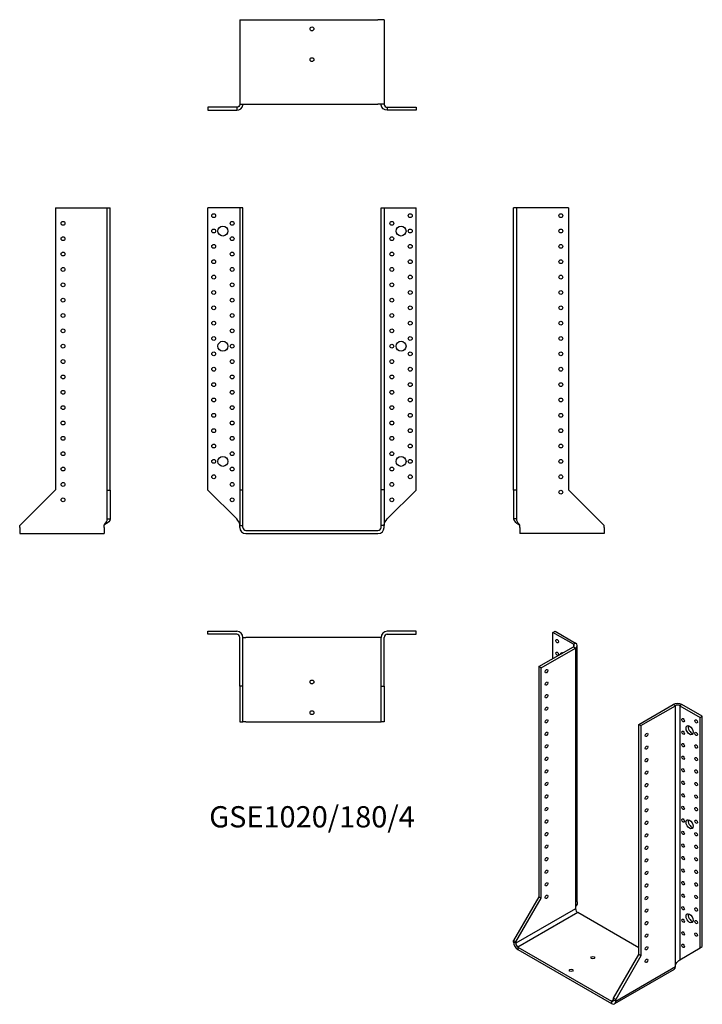
# Model space of a CAD drawing. Units: millimetres. Extents: x -381 to 508, y -617 to 665.
import ezdxf

# ---------------------------------------------------------------- set-up
doc = ezdxf.new("R2010")
doc.units = ezdxf.units.MM
doc.styles.get("Standard").update_dxf_attribs({"font": 'arial.ttf'})

# ---------------------------------------------------------------- blocks, each defined once
blk = doc.blocks.new('GSE1020_180_4-Front')
for p, q in [((-98, 420), (-135.5, 420)), ((-135.5, 52.5), (-135.5, 420)), ((-94, 420), (-98, 420)), ((-90, 420), (-94, 420)), ((-94, 420), (-94, 53)), ((-90, 53), (-90, 420)), ((90, 53), (90, 420)), ((90, 420), (94, 420)), ((94, 420), (94, 53)), ((94, 420), (98, 420)), ((98, 420), (135.5, 420)), ((135.5, 52.5), (135.5, 420)), ((-98, 15), (-135.5, 52.5)), ((-94, 53), (-90, 53)), ((-94, 53), (-94, 6.5)), ((-90, 6.5), (-90, 53)), ((90, 6.5), (90, 53)), ((94, 53), (90, 53)), ((94, 53), (94, 6.5)), ((98, 15), (135.5, 52.5)), ((-94, 6.5), (-90, 6.5)), ((-94, 4), (-94, 6.5)), ((-90, 4), (-90, 6.5)), ((-86, 0), (86, 0)), ((90, 4), (90, 6.5)), ((94, 6.5), (90, 6.5)), ((94, 4), (94, 6.5)), ((-86, -4), (86, -4))]:
    blk.add_line(p, q)
for centre, radius in [((-128, 410), 2.5), ((128, 410), 2.5), ((-104, 400), 2.5), ((104, 400), 2.5), ((-128, 390), 2.5), ((-116, 390), 6.5), ((116, 390), 6.5), ((128, 390), 2.5), ((-128, 370), 2.5), ((-104, 380), 2.5), ((104, 380), 2.5), ((128, 370), 2.5), ((-104, 360), 2.5), ((104, 360), 2.5), ((-128, 350), 2.5), ((128, 350), 2.5), ((-104, 340), 2.5), ((104, 340), 2.5), ((-128, 330), 2.5), ((-104, 320), 2.5), ((104, 320), 2.5), ((128, 330), 2.5), ((-128, 310), 2.5), ((128, 310), 2.5), ((-104, 300), 2.5), ((104, 300), 2.5), ((-128, 290), 2.5), ((-104, 280), 2.5), ((104, 280), 2.5), ((128, 290), 2.5), ((-128, 270), 2.5), ((128, 270), 2.5), ((-104, 260), 2.5), ((104, 260), 2.5), ((-128, 250), 2.5), ((-116, 240), 6.5), ((116, 240), 6.5), ((128, 250), 2.5), ((-128, 230), 2.5), ((-104, 240), 2.5), ((104, 240), 2.5), ((128, 230), 2.5), ((-104, 220), 2.5), ((104, 220), 2.5), ((-128, 210), 2.5), ((128, 210), 2.5), ((-128, 190), 2.5), ((-104, 200), 2.5), ((104, 200), 2.5), ((128, 190), 2.5), ((-104, 180), 2.5), ((104, 180), 2.5), ((-128, 170), 2.5), ((128, 170), 2.5), ((-104, 160), 2.5), ((104, 160), 2.5), ((-128, 150), 2.5), ((-104, 140), 2.5), ((104, 140), 2.5), ((128, 150), 2.5), ((-128, 130), 2.5), ((128, 130), 2.5), ((-104, 120), 2.5), ((104, 120), 2.5), ((-128, 110), 2.5), ((128, 110), 2.5), ((-128, 90), 2.5), ((-116, 90), 6.5), ((-104, 100), 2.5), ((104, 100), 2.5), ((116, 90), 6.5), ((128, 90), 2.5), ((-104, 80), 2.5), ((104, 80), 2.5), ((-128, 70), 2.5), ((128, 70), 2.5), ((-104, 60), 2.5), ((104, 60), 2.5), ((-104, 40), 2.5), ((104, 40), 2.5)]:
    blk.add_circle(centre, radius)
for centre, radius, start, end in [((-86, 4), 8, 180, 270), ((-86, 4), 4, 180, 270), ((86, 4), 8, 270, 0), ((86, 4), 4, 270, 0)]:
    blk.add_arc(centre, radius, start, end)
for points in [[(-94, 7), (-94, 7.2), (-94, 7.5), (-94, 7.7), (-94.3, 10.2), (-96.1, 12.6), (-98, 15)], [(94, 7), (94, 7.2), (94, 7.5), (94, 7.7), (94.3, 10.2), (96.1, 12.6), (98, 15)]]:
    blk.add_open_spline(points, degree=3, knots=[-1, -1, -1, -1, -0.909225, -0.909225, -0.909225, 0, 0, 0, 0])
blk = doc.blocks.new('GSE1020_180_4-Left')
for p, q in [((4, 420), (0, 420)), ((0, 52.5), (0, 420)), ((8, 420), (4, 420)), ((4, 52.5), (4, 420)), ((71.5, 420), (8, 420)), ((71.5, 420), (71.5, 53)), ((0, 52.5), (0, 15)), ((4, 52.5), (0, 52.5)), ((4, 15), (4, 52.5)), ((71.5, 53), (118, 6.5)), ((2.9, 15), (0, 15)), ((4, 15), (2.9, 15)), ((8, 4), (8, 7)), ((8, 4), (8, -4)), ((118, 4), (118, 6.5)), ((118, 4), (118, -4)), ((118, -4), (8, -4))]:
    blk.add_line(p, q)
for centre in [(61.5, 410), (61.5, 390), (61.5, 370), (61.5, 350), (61.5, 330), (61.5, 310), (61.5, 290), (61.5, 270), (61.5, 250), (61.5, 230), (61.5, 210), (61.5, 190), (61.5, 170), (61.5, 150), (61.5, 130), (61.5, 110), (61.5, 90), (61.5, 70), (61.5, 50)]:
    blk.add_circle(centre, 2.5)
for points, knots in [([(0, 15), (0, 12.6), (3.1, 10.2), (6.9, 7.7), (7.2, 7.5), (7.6, 7.2), (8, 7)], [0, 0, 0, 0, 0.909225, 0.909225, 0.909225, 1, 1, 1, 1]), ([(8, 7), (7.8, 7.2), (7.6, 7.5), (7.4, 7.7), (5.5, 10.2), (4, 12.6), (4, 15)], [-1, -1, -1, -1, -0.909225, -0.909225, -0.909225, 0, 0, 0, 0])]:
    blk.add_open_spline(points, degree=3, knots=knots)
blk = doc.blocks.new('GSE1020_180_4-Right')
for p, q in [((-71.5, 420), (-71.5, 53)), ((-71.5, 420), (-8, 420)), ((-8, 420), (-4, 420)), ((-4, 52.5), (-4, 420)), ((-4, 420), (0, 420)), ((0, 52.5), (0, 420)), ((-71.5, 53), (-118, 6.5)), ((-4, 52.5), (0, 52.5)), ((-4, 15), (-4, 52.5)), ((0, 52.5), (0, 15)), ((-4, 15), (-2.9, 15)), ((-2.9, 15), (0, 15)), ((-118, 4), (-118, 6.5)), ((-118, 4), (-118, -4)), ((-8, 4), (-8, 7)), ((-8, 4), (-8, -4)), ((-118, -4), (-8, -4))]:
    blk.add_line(p, q)
for centre in [(-61.5, 400), (-61.5, 380), (-61.5, 360), (-61.5, 340), (-61.5, 320), (-61.5, 300), (-61.5, 280), (-61.5, 260), (-61.5, 240), (-61.5, 220), (-61.5, 200), (-61.5, 180), (-61.5, 160), (-61.5, 140), (-61.5, 120), (-61.5, 100), (-61.5, 80), (-61.5, 60), (-61.5, 40)]:
    blk.add_circle(centre, 2.5)
for points, knots in [([(-8, 7), (-7.8, 7.2), (-7.6, 7.5), (-7.4, 7.7), (-5.5, 10.2), (-4, 12.6), (-4, 15)], [-1, -1, -1, -1, -0.909225, -0.909225, -0.909225, 0, 0, 0, 0]), ([(0, 15), (0, 12.6), (-3.1, 10.2), (-6.9, 7.7), (-7.2, 7.5), (-7.6, 7.2), (-8, 7)], [0, 0, 0, 0, 0.909225, 0.909225, 0.909225, 1, 1, 1, 1])]:
    blk.add_open_spline(points, degree=3, knots=knots)
blk = doc.blocks.new('GSE1020_180_4-Top')
for p, q in [((-135.5, 0), (-98, 0)), ((-135.5, -4), (-135.5, 0)), ((135.5, 0), (98, 0)), ((135.5, -4), (135.5, 0)), ((-98, -4), (-135.5, -4)), ((-94, -71.5), (-94, -8)), ((-90, -71.5), (-90, -8)), ((-90, -8), (-86, -8)), ((86, -8), (-86, -8)), ((90, -8), (86, -8)), ((90, -71.5), (90, -8)), ((94, -71.5), (94, -8)), ((98, -4), (135.5, -4)), ((-94, -71.5), (-94, -118)), ((-90, -71.5), (-94, -71.5)), ((-90, -118), (-90, -71.5)), ((90, -118), (90, -71.5)), ((90, -71.5), (94, -71.5)), ((94, -71.5), (94, -118)), ((-94, -118), (-90, -118)), ((-86, -118), (-90, -118)), ((-86, -118), (86, -118)), ((86, -118), (90, -118)), ((94, -118), (90, -118))]:
    blk.add_line(p, q)
for centre in [(0, -66), (0, -106)]:
    blk.add_circle(centre, 2.5)
for centre, radius, start, end in [((-98, -8), 8, 0, 90), ((-98, -8), 4, 0, 90), ((98, -8), 8, 90, 180), ((98, -8), 4, 90, 180)]:
    blk.add_arc(centre, radius, start, end)
blk = doc.blocks.new('GSE1020_180_4-Bottom')
for p, q in [((-94, 118), (-94, 8)), ((-94, 118), (-86, 118)), ((-86, 118), (86, 118)), ((94, 118), (86, 118)), ((94, 118), (94, 8)), ((-98, 4), (-135.5, 4)), ((-135.5, 4), (-135.5, 0)), ((-135.5, 0), (-98, 0)), ((-98, 4), (-98, 2.9)), ((-98, 2.9), (-98, 0)), ((-94, 8), (-86, 8)), ((-86, 8), (86, 8)), ((94, 8), (86, 8)), ((98, 4), (135.5, 4)), ((98, 4), (98, 2.9)), ((98, 2.9), (98, 0)), ((135.5, 0), (98, 0)), ((135.5, 4), (135.5, 0))]:
    blk.add_line(p, q)
for centre in [(0, 106), (0, 66)]:
    blk.add_circle(centre, 2.5)
for points, knots in [([(-98, 0), (-94.2, 0), (-90.6, 3.1), (-90.1, 6.9), (-90, 7.2), (-90, 7.6), (-90, 8)], [0, 0, 0, 0, 0.909225, 0.909225, 0.909225, 1, 1, 1, 1]), ([(-94, 8), (-94, 7.8), (-94, 7.6), (-94, 7.4), (-94.3, 5.5), (-96.1, 4), (-98, 4)], [-1, -1, -1, -1, -0.909225, -0.909225, -0.909225, 0, 0, 0, 0]), ([(98, 0), (94.2, 0), (90.6, 3.1), (90.1, 6.9), (90, 7.2), (90, 7.6), (90, 8)], [0, 0, 0, 0, 0.909225, 0.909225, 0.909225, 1, 1, 1, 1]), ([(94, 8), (94, 7.8), (94, 7.6), (94, 7.4), (94.3, 5.5), (96.1, 4), (98, 4)], [-1, -1, -1, -1, -0.909225, -0.909225, -0.909225, 0, 0, 0, 0])]:
    blk.add_open_spline(points, degree=3, knots=knots)
blk = doc.blocks.new('GSE1020_180_4-ISO')
for p, q in [((-57, 250.9), (-54.1, 252.5)), ((-30.4, 235.5), (-57, 250.9)), ((-57, 217), (-57, 250.9)), ((-54.1, 252.5), (-27.6, 237.2)), ((-75.3, 206.4), (-30.4, 232.3)), ((-27.6, 237.2), (-30.4, 235.5)), ((-30.4, 235.5), (-30.4, 232.3)), ((-30.4, 232.3), (-27.6, 230.6)), ((-25.3, -100), (-25.3, 233.9)), ((-72.5, 204.7), (-27.6, 230.6)), ((-27.6, 230.6), (-27.6, -106.6)), ((-72.5, 204.7), (-75.3, 206.4)), ((-75.3, 206.4), (-75.3, -93.3)), ((-72.5, -94.9), (-72.5, 204.7)), ((54.8, 131.2), (99.7, 157.2)), ((57.6, 129.6), (102.5, 155.5)), ((102.5, 155.5), (99.7, 157.2)), ((102.5, -181.7), (102.5, 155.5)), ((111, 157.2), (108.2, 155.5)), ((108.2, 155.5), (108.2, -175.2)), ((108.2, 155.5), (134.7, 140.2)), ((137.5, 141.8), (111, 157.2)), ((134.7, 140.2), (137.5, 141.8)), ((137.5, -158.2), (137.5, 141.8)), ((54.8, -168.4), (54.8, 131.2)), ((54.8, 131.2), (57.6, 129.6)), ((57.6, 129.6), (57.6, -170.1)), ((134.7, -159.8), (134.7, 140.2)), ((-75.3, -93.3), (-108.2, -150.3)), ((-105.4, -151.9), (-72.5, -94.9)), ((-75.3, -93.3), (-72.5, -94.9)), ((-27.6, -109), (-105.4, -153.9)), ((-24.8, -113.9), (-102.6, -158.8)), ((-27.6, -106.6), (-27.6, -109)), ((54.8, -159.8), (-24.8, -113.9)), ((-108.2, -150.3), (-105.4, -151.9)), ((-108.2, -152.3), (-108.2, -150.3)), ((-105.4, -153.9), (-108.2, -152.3)), ((-105.4, -153.9), (-105.4, -151.9)), ((-102.6, -158.8), (-102.6, -162.1)), ((-102.6, -158.8), (19.1, -229)), ((-102.6, -162.1), (19.1, -232.3)), ((108.2, -175.2), (134.7, -159.8)), ((134.7, -159.8), (137.5, -158.2)), ((21.9, -225.4), (54.8, -168.4)), ((57.6, -170.1), (24.7, -227)), ((57.6, -170.1), (54.8, -168.4)), ((100.8, -187.8), (23.1, -232.7)), ((24.7, -229), (102.5, -184.1)), ((102.5, -184.1), (102.5, -181.7)), ((21.9, -227.4), (19.1, -229)), ((19.1, -229), (19.1, -232.3)), ((21.9, -227.4), (21.9, -225.4)), ((24.7, -227), (21.9, -225.4)), ((21.9, -227.4), (24.7, -229)), ((24.7, -229), (24.7, -227))]:
    blk.add_line(p, q)
for centre, major_axis in [((-51.6, 239.6), (1.25, -2.17)), ((-51.6, 223.3), (1.25, -2.17)), ((-65.4, 200.6), (1.25, 2.17)), ((-65.4, 184.3), (1.25, 2.17)), ((-65.4, 168), (1.25, 2.17)), ((-65.4, 151.6), (1.25, 2.17)), ((-65.4, 135.3), (1.25, 2.17)), ((112.4, 136.7), (1.25, -2.17)), ((120.9, 123.7), (3.25, -5.63)), ((129.4, 135.1), (1.25, -2.17)), ((-65.4, 119), (1.25, 2.17)), ((64.7, 117.4), (-1.25, -2.17)), ((112.4, 120.4), (1.25, -2.17)), ((129.4, 118.8), (1.25, -2.17)), ((-65.4, 102.7), (1.25, 2.17)), ((64.7, 101), (-1.25, -2.17)), ((112.4, 104.1), (1.25, -2.17)), ((129.4, 102.5), (1.25, -2.17)), ((112.4, 87.8), (1.25, -2.17)), ((-65.4, 86.3), (1.25, 2.17)), ((64.7, 84.7), (-1.25, -2.17)), ((129.4, 86.1), (1.25, -2.17)), ((-65.4, 70), (1.25, 2.17)), ((64.7, 68.4), (-1.25, -2.17)), ((112.4, 71.4), (1.25, -2.17)), ((129.4, 69.8), (1.25, -2.17)), ((-65.4, 53.7), (1.25, 2.17)), ((64.7, 52), (-1.25, -2.17)), ((112.4, 55.1), (1.25, -2.17)), ((129.4, 53.5), (1.25, -2.17)), ((-65.4, 37.3), (1.25, 2.17)), ((112.4, 38.8), (1.25, -2.17)), ((129.4, 37.1), (1.25, -2.17)), ((64.7, 35.7), (-1.25, -2.17)), ((-65.4, 21), (1.25, 2.17)), ((64.7, 19.4), (-1.25, -2.17)), ((112.4, 22.4), (1.25, -2.17)), ((129.4, 20.8), (1.25, -2.17)), ((-65.4, 4.7), (1.25, 2.17)), ((64.7, 3), (-1.25, -2.17)), ((112.4, 6.1), (1.25, -2.17)), ((120.9, 1.2), (3.25, -5.63)), ((129.4, 4.5), (1.25, -2.17)), ((-65.4, -11.7), (1.25, 2.17)), ((64.7, -13.3), (-1.25, -2.17)), ((112.4, -10.2), (1.25, -2.17)), ((129.4, -11.9), (1.25, -2.17)), ((-65.4, -28), (1.25, 2.17)), ((112.4, -26.6), (1.25, -2.17)), ((129.4, -28.2), (1.25, -2.17)), ((64.7, -29.6), (-1.25, -2.17)), ((-65.4, -44.3), (1.25, 2.17)), ((64.7, -45.9), (-1.25, -2.17)), ((112.4, -42.9), (1.25, -2.17)), ((129.4, -44.5), (1.25, -2.17)), ((-65.4, -60.6), (1.25, 2.17)), ((64.7, -62.3), (-1.25, -2.17)), ((112.4, -59.2), (1.25, -2.17)), ((129.4, -60.8), (1.25, -2.17)), ((-65.4, -77), (1.25, 2.17)), ((64.7, -78.6), (-1.25, -2.17)), ((112.4, -75.5), (1.25, -2.17)), ((129.4, -77.2), (1.25, -2.17)), ((112.4, -91.9), (1.25, -2.17)), ((-65.4, -93.3), (1.25, 2.17)), ((64.7, -94.9), (-1.25, -2.17)), ((129.4, -93.5), (1.25, -2.17)), ((64.7, -111.3), (-1.25, -2.17)), ((112.4, -108.2), (1.25, -2.17)), ((120.9, -121.3), (3.25, -5.63)), ((129.4, -109.8), (1.25, -2.17)), ((64.7, -127.6), (-1.25, -2.17)), ((112.4, -124.5), (1.25, -2.17)), ((129.4, -126.2), (1.25, -2.17)), ((112.4, -140.9), (1.25, -2.17)), ((129.4, -142.5), (1.25, -2.17)), ((64.7, -143.9), (-1.25, -2.17)), ((64.7, -160.3), (-1.25, -2.17)), ((112.4, -157.2), (1.25, -2.17)), ((-5, -172.7), (-2.5, 0)), ((64.7, -176.6), (-1.25, -2.17)), ((-33.3, -189), (-2.5, 0))]:
    blk.add_ellipse(centre, major_axis=major_axis, ratio=0.57735)
for centre, major_axis, start_param, end_param in [((-33.3, 233.9), (4, 0), 5.497787, 7.068583), ((-33.3, 233.9), (8, 0), 5.497787, 7.068583), ((-43.2, 218.4), (-3.25, 5.63), 5.76817, 6.7982), ((-40.3, 220), (3.25, -5.63), 3.591789, 3.656608), ((105.3, 153.9), (-8, 0), 3.926991, 5.497787), ((105.3, 153.9), (4, 0), 0.785398, 2.356194), ((123.7, 125.3), (3.25, -5.63), 3.591789, 5.832989), ((123.7, 2.8), (3.25, -5.63), 3.591789, 5.832989), ((-24.8, -110.7), (2, -3.46), 3.926991, 5.497787), ((123.7, -119.6), (3.25, -5.63), 3.591789, 5.832989), ((-102.6, -155.6), (-4, 6.93), 0.785398, 2.356194), ((-102.6, -155.6), (-2, 3.46), 0.785398, 2.356194), ((96.8, -180.9), (4, -6.93), 0, 0.785398), ((19.1, -225.8), (2, -3.46), 5.497787, 7.068583), ((19.1, -225.8), (4, -6.93), 5.497787, 7.068583)]:
    blk.add_ellipse(centre, major_axis=major_axis, ratio=0.57735, start_param=start_param, end_param=end_param)
for points, knots in [([(-25.3, -100), (-25.3, -101.9), (-25.8, -103.8), (-26.9, -105.5), (-27.1, -105.9), (-27.3, -106.2), (-27.6, -106.6)], [0.5, 0.5, 0.5, 0.5, 0.9092253, 0.9092253, 0.9092253, 1, 1, 1, 1]), ([(102.5, -181.7), (102.6, -181.4), (102.8, -181.1), (102.9, -180.9), (104.5, -178.2), (106.8, -176.4), (108.2, -175.2)], [-1, -1, -1, -1, -0.909225, -0.909225, -0.909225, 0, 0, 0, 0])]:
    blk.add_open_spline(points, degree=3, knots=knots)
blk.add_open_spline([(108.9, -174.7), (108.5, -175), (108, -175.3), (107.6, -175.7)], degree=3)

msp = doc.modelspace()

# ---------------------------------------------------------------- block references
for name, p in [('GSE1020_180_4-Bottom', (0, 547.2)), ('GSE1020_180_4-Right', (-262.7, 0)), ('GSE1020_180_4-Front', (0, 0)), ('GSE1020_180_4-Left', (262.7, 0)), ('GSE1020_180_4-Top', (0, -131.2)), ('GSE1020_180_4-ISO', (370.9, -383.7))]:
    msp.add_blockref(name, p)

# ---------------------------------------------------------------- texts
at = {"insert": (0, -376.4), "char_height": 27.653, "attachment_point": 5}
msp.add_mtext('GSE1020/180/4', dxfattribs=at)

doc.saveas('drawing.dxf')
